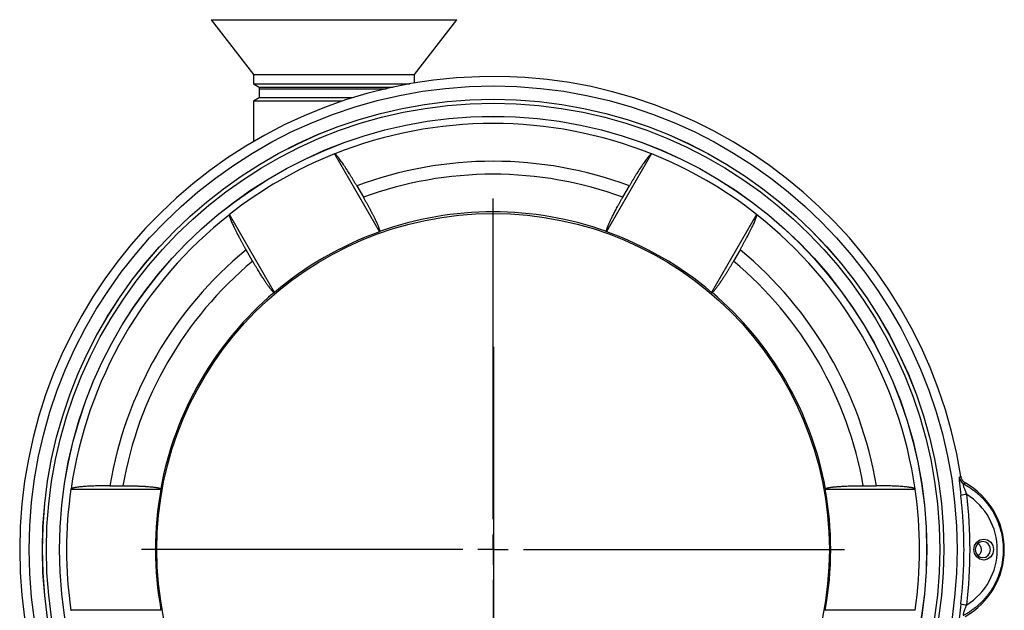
# Model space of a CAD drawing. Units: inches. Extents: x 1.6 to 15.4, y 0.7 to 10.5.
# Drawn here: x 6 to 7.6, y 5.7 to 6.7 of the extents above; entities that cross this region are included whole.
import ezdxf

# ---------------------------------------------------------------- set-up
doc = ezdxf.new("R2010")
doc.units = ezdxf.units.IN
doc.header["$MEASUREMENT"] = 0
doc.layers.add('SLD-0', color=179, linetype='Continuous')

# ---------------------------------------------------------------- blocks, each defined once
blk = doc.blocks.new('SW_CENTERMARKSYMBOL_0')
at = {"layer": 'SLD-0', "color": 0}
for p, q in [((0, 0.05), (0, 0.58)), ((0, 0), (0, 0.025)), ((-0.05, 0), (-0.58, 0)), ((0, 0), (-0.025, 0)), ((0, 0), (0, -0.025)), ((0, 0), (0.025, 0)), ((0.05, 0), (0.58, 0)), ((0, -0.05), (0, -0.58))]:
    blk.add_line(p, q, dxfattribs=at)
blk = doc.blocks.new('SW_CENTERMARKSYMBOL_1')
at = {"layer": 'SLD-0', "color": 0}
for p, q in [((0, 0.05), (0, 0.5875)), ((0, 0), (0, 0.025)), ((-0.05, 0), (-0.5875, 0)), ((0, 0), (-0.025, 0)), ((0, 0), (0, -0.025)), ((0, 0), (0.025, 0)), ((0.05, 0), (0.5875, 0)), ((0, -0.05), (0, -0.5875))]:
    blk.add_line(p, q, dxfattribs=at)

msp = doc.modelspace()

# ---------------------------------------------------------------- linework, layer by layer
at = {"color": 7, "linetype": 'Continuous', "lineweight": 25}
for p, q in [((6.2828, 6.6926), (6.3525, 6.6019)), ((6.6182, 6.6019), (6.6878, 6.6926)), ((6.3525, 6.6019), (6.3525, 6.5866)), ((6.3525, 6.6019), (6.3914, 6.6019)), ((6.3914, 6.6019), (6.6182, 6.6019)), ((6.6182, 6.5879), (6.6182, 6.6019)), ((6.3525, 6.5866), (6.3618, 6.5812)), ((6.3525, 6.5866), (6.3914, 6.5866)), ((6.3914, 6.5866), (6.6105, 6.5866)), ((6.3618, 6.5812), (6.3618, 6.5786)), ((6.3618, 6.5812), (6.398, 6.5812)), ((6.3618, 6.5807), (6.3618, 6.5635)), ((6.5808, 6.5807), (6.3618, 6.5807)), ((6.3618, 6.5786), (6.398, 6.5786)), ((6.398, 6.5812), (6.5831, 6.5812)), ((6.398, 6.5786), (6.5716, 6.5786)), ((6.3618, 6.5635), (6.3525, 6.5581)), ((6.3525, 6.5581), (6.3525, 6.4913)), ((6.499, 6.5581), (6.3525, 6.5581)), ((6.5157, 6.5635), (6.3618, 6.5635)), ((6.4861, 6.4709), (6.5604, 6.3422)), ((6.9353, 6.3422), (7.0096, 6.4709)), ((6.5229, 6.4181), (6.5338, 6.3993)), ((6.962, 6.3993), (6.9728, 6.4181)), ((6.3872, 6.2422), (6.3129, 6.3709)), ((7.1828, 6.3709), (7.1085, 6.2422)), ((6.3511, 6.2938), (6.3402, 6.3126)), ((7.1555, 6.3126), (7.1446, 6.2938)), ((6.0511, 5.9175), (6.1997, 5.9175)), ((6.1153, 5.923), (6.137, 5.923)), ((7.2964, 5.918), (7.296, 5.9175)), ((7.296, 5.9175), (7.4446, 5.9175)), ((7.3587, 5.923), (7.3804, 5.923)), ((6.1997, 5.7175), (6.0511, 5.7175)), ((6.1993, 5.717), (6.1997, 5.7175)), ((7.296, 5.7175), (7.2964, 5.717)), ((7.4446, 5.7175), (7.296, 5.7175))]:
    msp.add_line(p, q, dxfattribs=at)
at = {"color": 8, "linetype": 'Continuous', "lineweight": 25}
for p, q in [((6.2828, 6.6926), (6.3421, 6.6926)), ((6.3421, 6.6926), (6.6878, 6.6926))]:
    msp.add_line(p, q, dxfattribs=at)
at = {"color": 7, "linetype": 'Continuous', "lineweight": 25, "flags": 128}
for points in [[(6.5604, 6.3422), (6.5605, 6.3425), (6.5606, 6.3428)], [(6.9351, 6.3428), (6.9352, 6.3425), (6.9353, 6.3422)], [(6.3866, 6.2423), (6.3869, 6.2423), (6.3872, 6.2422)], [(7.1085, 6.2422), (7.1089, 6.2423), (7.1091, 6.2423)], [(6.1997, 5.9175), (6.1995, 5.9178), (6.1993, 5.918)], [(7.5738, 5.8175), (7.5726, 5.8109), (7.5691, 5.8053), (7.5638, 5.8016), (7.5576, 5.8003), (7.5514, 5.8016), (7.5461, 5.8053), (7.5426, 5.8109), (7.5414, 5.8175), (7.5426, 5.8241), (7.5461, 5.8297), (7.5514, 5.8335), (7.5576, 5.8348), (7.5638, 5.8335), (7.5691, 5.8297), (7.5726, 5.8241), (7.5738, 5.8175)], [(7.5688, 5.8175), (7.5678, 5.8226), (7.5651, 5.8269), (7.561, 5.8298), (7.5563, 5.8308), (7.5515, 5.8298), (7.5474, 5.8269), (7.5447, 5.8226), (7.5437, 5.8175), (7.5447, 5.8124), (7.5474, 5.8081), (7.5515, 5.8052), (7.5563, 5.8042), (7.561, 5.8052), (7.5651, 5.8081), (7.5678, 5.8124), (7.5688, 5.8175)]]:
    msp.add_lwpolyline(points, dxfattribs=at)
at = {"color": 7, "linetype": 'Continuous', "lineweight": 25}
for radius in [0.7657, 0.7437, 0.7438, 0.7372, 0.7156, 0.7155, 0.555]:
    msp.add_circle((6.7479, 5.8175), radius, dxfattribs=at)
for centre, radius, start, end in [((6.7479, 5.8175), 0.7813, 8.905, 351.0775), ((6.7479, 5.8175), 0.7037, 68.1933, 111.8067), ((6.7479, 5.8175), 0.7039, 111.8323, 128.1677), ((6.7479, 5.8175), 0.7039, 51.8323, 68.1677), ((6.7479, 5.8175), 0.6413, 69.4661, 110.5339), ((6.7479, 5.8175), 0.6199, 69.7954, 110.2046), ((6.7479, 5.8175), 0.7037, 128.1933, 171.8067), ((6.7479, 5.8175), 0.5577, 70.3799, 109.6201), ((6.7479, 5.8175), 0.7037, 8.1933, 51.8067), ((6.7479, 5.8175), 0.5572, 109.6609, 130.3391), ((6.7479, 5.8175), 0.5572, 49.6609, 70.3391), ((6.7479, 5.8175), 0.6413, 129.4661, 170.5339), ((6.7479, 5.8175), 0.6413, 9.4661, 50.5339), ((6.7479, 5.8175), 0.6199, 129.7954, 170.2046), ((6.7479, 5.8175), 0.6199, 9.7954, 50.2046), ((6.7479, 5.8175), 0.5577, 130.3799, 169.6201), ((6.7479, 5.8175), 0.5577, 10.3799, 49.6201), ((7.5319, 5.939), 0.015, 188.8848, 241.098), ((6.7479, 5.8175), 0.7039, 171.8323, 188.1677), ((6.7479, 5.8175), 0.5572, 169.6609, 190.3391), ((6.7479, 5.8175), 0.5572, 349.6609, 10.3391), ((6.7479, 5.8175), 0.7039, 351.8323, 8.1677), ((7.465, 5.8174), 0.1266, 299.3756, 60.6069), ((7.5348, 5.8506), 0.0583, 95.1529, 104.8947), ((7.5348, 5.7841), 0.0582, 255.0677, 264.8318)]:
    msp.add_arc(centre, radius, start, end, dxfattribs=at)
for centre, major_axis, ratio, start_param, end_param in [((6.1299, 5.4607), (1.0316, 0.5956), 0.800731, 0.818645, 0.818974), ((7.3658, 5.4607), (1.0316, -0.5956), 0.800731, 2.322619, 2.322948), ((7.3658, 6.1743), (1.0316, 0.5956), 0.800731, 2.322619, 2.322948), ((6.1299, 6.1743), (1.0316, -0.5956), 0.800731, 0.818645, 0.818974), ((6.7479, 5.1039), (0, 1.1912), 0.800731, 0.818645, 0.818974), ((6.7479, 5.1039), (0, 1.1912), 0.800731, 5.464212, 5.464541), ((6.7576, 5.8175), (0.7774, 0), 0.999818, 6.165354, 6.40071), ((7.4722, 5.8174), (0.1078, 0), 0.999818, 5.273399, 7.292664), ((6.7479, 6.5311), (0, 1.1912), 0.800731, 2.322619, 2.322948), ((6.7479, 6.5311), (0, 1.1912), 0.800731, 3.960237, 3.960566)]:
    msp.add_ellipse(centre, major_axis=major_axis, ratio=ratio, start_param=start_param, end_param=end_param, dxfattribs=at)
for points, knots in [([(6.5229, 6.4181), (6.5225, 6.4188), (6.5217, 6.4201), (6.5205, 6.4222), (6.5193, 6.4243), (6.5181, 6.4263), (6.5169, 6.4283), (6.5157, 6.4303), (6.5145, 6.4323), (6.5132, 6.4343), (6.512, 6.4363), (6.5092, 6.4408), (6.505, 6.4474), (6.4997, 6.4554), (6.495, 6.462), (6.4919, 6.4659), (6.4899, 6.4681), (6.4888, 6.4693), (6.4878, 6.4701), (6.487, 6.4707), (6.4866, 6.4708), (6.4865, 6.4709)], [0, 0, 0, 0, 0.025107, 0.05011, 0.075045, 0.099948, 0.124854, 0.149799, 0.174819, 0.199948, 0.225223, 0.250677, 0.375682, 0.499881, 0.624145, 0.749268, 0.800104, 0.850299, 0.900147, 0.949947, 1, 1, 1, 1]), ([(7.0093, 6.4709), (7.0092, 6.4708), (7.009, 6.4708), (7.0087, 6.4707), (7.0083, 6.4704), (7.0079, 6.4701), (7.0074, 6.4697), (7.0069, 6.4693), (7.0064, 6.4687), (7.0058, 6.4681), (7.0051, 6.4674), (7.0036, 6.4656), (7.0007, 6.462), (6.9961, 6.4554), (6.9907, 6.4475), (6.9861, 6.4402), (6.9825, 6.4344), (6.9801, 6.4304), (6.9776, 6.4263), (6.9752, 6.4222), (6.9736, 6.4194), (6.9728, 6.4181)], [0, 0, 0, 0, 0.025054, 0.050011, 0.074909, 0.099785, 0.124677, 0.149623, 0.174659, 0.199822, 0.22515, 0.250676, 0.375594, 0.499844, 0.623909, 0.74915, 0.799938, 0.850134, 0.900018, 0.949878, 1, 1, 1, 1]), ([(6.5338, 6.3993), (6.5342, 6.3985), (6.5351, 6.397), (6.5363, 6.3948), (6.5376, 6.3926), (6.5388, 6.3904), (6.54, 6.3883), (6.5411, 6.3862), (6.5422, 6.3842), (6.5433, 6.3822), (6.5443, 6.3803), (6.5453, 6.3785), (6.5463, 6.3766), (6.5472, 6.3749), (6.548, 6.3732), (6.5489, 6.3716), (6.5497, 6.37), (6.5505, 6.3685), (6.5512, 6.367), (6.5519, 6.3656), (6.5526, 6.3643), (6.5532, 6.363), (6.5541, 6.3611), (6.5552, 6.3587), (6.5565, 6.3558), (6.5576, 6.3532), (6.5586, 6.3509), (6.5593, 6.3488), (6.5599, 6.347), (6.5604, 6.3455), (6.5606, 6.3443), (6.5607, 6.3434), (6.5606, 6.343), (6.5606, 6.3428)], [0, 0, 0, 0, 0.028197, 0.055951, 0.083264, 0.110137, 0.136569, 0.162562, 0.188116, 0.213232, 0.23791, 0.262152, 0.285957, 0.309327, 0.332261, 0.354762, 0.376828, 0.398462, 0.419663, 0.440433, 0.460772, 0.48068, 0.500159, 0.551063, 0.601732, 0.652179, 0.702415, 0.75245, 0.802296, 0.851963, 0.901463, 0.950804, 1, 1, 1, 1]), ([(6.9351, 6.3428), (6.9351, 6.3429), (6.935, 6.3431), (6.935, 6.3435), (6.935, 6.344), (6.9351, 6.3446), (6.9353, 6.3453), (6.9355, 6.346), (6.9357, 6.3469), (6.936, 6.3478), (6.9364, 6.3489), (6.9368, 6.35), (6.9373, 6.3512), (6.9378, 6.3524), (6.9383, 6.3538), (6.939, 6.3553), (6.9396, 6.3568), (6.9404, 6.3584), (6.9411, 6.36), (6.942, 6.3619), (6.9431, 6.3642), (6.9444, 6.3668), (6.9458, 6.3696), (6.9474, 6.3726), (6.949, 6.3759), (6.9509, 6.3793), (6.9528, 6.383), (6.9549, 6.3868), (6.9572, 6.3908), (6.9595, 6.395), (6.9611, 6.3979), (6.962, 6.3993)], [0, 0, 0, 0, 0.027308, 0.05466, 0.082059, 0.109505, 0.137001, 0.164549, 0.19215, 0.219806, 0.24752, 0.275293, 0.303126, 0.331022, 0.358983, 0.38701, 0.415106, 0.443272, 0.471511, 0.499824, 0.537376, 0.576497, 0.617193, 0.659469, 0.703329, 0.748777, 0.795818, 0.844457, 0.894697, 0.946543, 1, 1, 1, 1]), ([(6.3127, 6.3706), (6.3127, 6.3705), (6.3127, 6.3703), (6.3126, 6.37), (6.3126, 6.3695), (6.3127, 6.369), (6.3128, 6.3684), (6.313, 6.3677), (6.3132, 6.367), (6.3134, 6.3662), (6.3137, 6.3653), (6.3145, 6.363), (6.3162, 6.3587), (6.3195, 6.3514), (6.3237, 6.3428), (6.3277, 6.3352), (6.331, 6.3291), (6.3332, 6.325), (6.3355, 6.3209), (6.3378, 6.3168), (6.3394, 6.314), (6.3402, 6.3126)], [0, 0, 0, 0, 0.025054, 0.050011, 0.074909, 0.099785, 0.124677, 0.149623, 0.174659, 0.199822, 0.22515, 0.250676, 0.375594, 0.499844, 0.623909, 0.74915, 0.799938, 0.850134, 0.900018, 0.949878, 1, 1, 1, 1]), ([(7.1555, 6.3126), (7.1559, 6.3133), (7.1567, 6.3147), (7.1579, 6.3168), (7.159, 6.3188), (7.1602, 6.3209), (7.1614, 6.323), (7.1625, 6.325), (7.1636, 6.3271), (7.1647, 6.3291), (7.1658, 6.3311), (7.1683, 6.3358), (7.172, 6.3428), (7.1762, 6.3514), (7.1795, 6.3587), (7.1814, 6.3634), (7.1823, 6.3662), (7.1828, 6.3678), (7.183, 6.369), (7.1831, 6.37), (7.183, 6.3704), (7.183, 6.3706)], [0, 0, 0, 0, 0.025107, 0.05011, 0.075045, 0.099948, 0.124854, 0.149799, 0.174819, 0.199948, 0.225223, 0.250677, 0.375682, 0.499881, 0.624145, 0.749268, 0.800104, 0.850299, 0.900147, 0.949947, 1, 1, 1, 1]), ([(6.3866, 6.2423), (6.3865, 6.2424), (6.3863, 6.2424), (6.3859, 6.2426), (6.3855, 6.2429), (6.385, 6.2432), (6.3845, 6.2437), (6.384, 6.2443), (6.3833, 6.2449), (6.3827, 6.2456), (6.382, 6.2465), (6.3812, 6.2474), (6.3804, 6.2484), (6.3796, 6.2495), (6.3787, 6.2506), (6.3777, 6.2519), (6.3767, 6.2532), (6.3757, 6.2546), (6.3747, 6.2561), (6.3735, 6.2579), (6.3721, 6.2599), (6.3704, 6.2623), (6.3687, 6.265), (6.3669, 6.2678), (6.3649, 6.2709), (6.3628, 6.2742), (6.3607, 6.2778), (6.3584, 6.2815), (6.356, 6.2854), (6.3536, 6.2896), (6.3519, 6.2924), (6.3511, 6.2938)], [0, 0, 0, 0, 0.027308, 0.05466, 0.082059, 0.109505, 0.137001, 0.164549, 0.19215, 0.219806, 0.24752, 0.275293, 0.303126, 0.331022, 0.358983, 0.38701, 0.415106, 0.443272, 0.471511, 0.499824, 0.537376, 0.576497, 0.617193, 0.659469, 0.703329, 0.748777, 0.795818, 0.844457, 0.894697, 0.946543, 1, 1, 1, 1]), ([(7.1446, 6.2938), (7.1442, 6.2931), (7.1433, 6.2916), (7.142, 6.2893), (7.1407, 6.2872), (7.1395, 6.285), (7.1382, 6.283), (7.137, 6.2809), (7.1358, 6.279), (7.1346, 6.2771), (7.1335, 6.2752), (7.1324, 6.2734), (7.1313, 6.2717), (7.1302, 6.27), (7.1292, 6.2684), (7.1282, 6.2669), (7.1272, 6.2654), (7.1263, 6.2639), (7.1254, 6.2626), (7.1246, 6.2613), (7.1237, 6.26), (7.1229, 6.2589), (7.1217, 6.2571), (7.1202, 6.2549), (7.1184, 6.2524), (7.1167, 6.2501), (7.1151, 6.2481), (7.1137, 6.2464), (7.1125, 6.245), (7.1114, 6.2439), (7.1105, 6.2431), (7.1097, 6.2425), (7.1093, 6.2424), (7.1091, 6.2423)], [0, 0, 0, 0, 0.028197, 0.055951, 0.083264, 0.110137, 0.136569, 0.162562, 0.188116, 0.213232, 0.23791, 0.262152, 0.285957, 0.309327, 0.332261, 0.354762, 0.376828, 0.398462, 0.419663, 0.440433, 0.460772, 0.48068, 0.500159, 0.551063, 0.601732, 0.652179, 0.702415, 0.75245, 0.802296, 0.851963, 0.901463, 0.950804, 1, 1, 1, 1]), ([(7.5171, 5.9367), (7.5167, 5.9364), (7.5169, 5.9328), (7.5181, 5.9213), (7.519, 5.9139), (7.5198, 5.9069)], [0, 0, 0, 0, 0.5, 0.5, 1, 1, 1, 1]), ([(7.5197, 5.9385), (7.5198, 5.9381), (7.5199, 5.9373), (7.5202, 5.9363), (7.5206, 5.935), (7.5213, 5.9337), (7.5222, 5.9322), (7.5232, 5.9309), (7.5244, 5.9297), (7.5257, 5.9286), (7.5267, 5.928), (7.5271, 5.9277)], [0, 0, 0, 0, 0.082932, 0.166062, 0.249858, 0.374353, 0.499239, 0.624331, 0.749027, 0.87441, 1, 1, 1, 1]), ([(6.1153, 5.923), (6.1145, 5.923), (6.1129, 5.923), (6.1105, 5.923), (6.1081, 5.923), (6.1057, 5.9229), (6.1034, 5.9229), (6.101, 5.9228), (6.0987, 5.9228), (6.0964, 5.9227), (6.0941, 5.9227), (6.0888, 5.9225), (6.0809, 5.9222), (6.0714, 5.9215), (6.0633, 5.9207), (6.0584, 5.92), (6.0555, 5.9194), (6.0539, 5.919), (6.0526, 5.9186), (6.0518, 5.9182), (6.0515, 5.9179), (6.0513, 5.9178)], [0, 0, 0, 0, 0.025107, 0.05011, 0.075045, 0.099948, 0.124854, 0.149799, 0.174819, 0.199948, 0.225223, 0.250677, 0.375682, 0.499881, 0.624145, 0.749268, 0.800104, 0.850299, 0.900147, 0.949947, 1, 1, 1, 1]), ([(6.137, 5.923), (6.1378, 5.923), (6.1396, 5.923), (6.1422, 5.923), (6.1447, 5.9229), (6.1472, 5.9229), (6.1496, 5.9229), (6.152, 5.9228), (6.1543, 5.9228), (6.1565, 5.9227), (6.1587, 5.9226), (6.1608, 5.9226), (6.1628, 5.9225), (6.1648, 5.9224), (6.1667, 5.9223), (6.1685, 5.9222), (6.1703, 5.9221), (6.172, 5.9221), (6.1736, 5.922), (6.1752, 5.9219), (6.1767, 5.9218), (6.1781, 5.9217), (6.1802, 5.9215), (6.1829, 5.9213), (6.186, 5.921), (6.1888, 5.9206), (6.1913, 5.9203), (6.1935, 5.9199), (6.1953, 5.9195), (6.1968, 5.9192), (6.198, 5.9188), (6.1989, 5.9184), (6.1992, 5.9181), (6.1993, 5.918)], [0, 0, 0, 0, 0.028197, 0.055951, 0.083264, 0.110137, 0.136569, 0.162562, 0.188116, 0.213232, 0.23791, 0.262152, 0.285957, 0.309327, 0.332261, 0.354762, 0.376828, 0.398462, 0.419663, 0.440433, 0.460772, 0.48068, 0.500159, 0.551063, 0.601732, 0.652179, 0.702415, 0.75245, 0.802296, 0.851963, 0.901463, 0.950804, 1, 1, 1, 1]), ([(7.2964, 5.918), (7.2965, 5.9181), (7.2966, 5.9182), (7.297, 5.9184), (7.2974, 5.9186), (7.298, 5.9189), (7.2986, 5.9191), (7.2994, 5.9193), (7.3002, 5.9195), (7.3012, 5.9197), (7.3023, 5.9199), (7.3034, 5.9201), (7.3047, 5.9203), (7.3061, 5.9205), (7.3075, 5.9207), (7.3091, 5.9209), (7.3108, 5.9211), (7.3125, 5.9212), (7.3143, 5.9214), (7.3164, 5.9216), (7.3189, 5.9218), (7.3218, 5.9219), (7.3249, 5.9221), (7.3283, 5.9223), (7.332, 5.9225), (7.3359, 5.9226), (7.34, 5.9227), (7.3444, 5.9228), (7.349, 5.9229), (7.3538, 5.923), (7.3571, 5.923), (7.3587, 5.923)], [0, 0, 0, 0, 0.027308, 0.05466, 0.082059, 0.109505, 0.137001, 0.164549, 0.19215, 0.219806, 0.24752, 0.275293, 0.303126, 0.331022, 0.358983, 0.38701, 0.415106, 0.443272, 0.471511, 0.499824, 0.537376, 0.576497, 0.617193, 0.659469, 0.703329, 0.748777, 0.795818, 0.844457, 0.894697, 0.946543, 1, 1, 1, 1]), ([(7.4444, 5.9178), (7.4443, 5.9179), (7.4442, 5.918), (7.4439, 5.9182), (7.4435, 5.9184), (7.443, 5.9186), (7.4425, 5.9188), (7.4418, 5.919), (7.4411, 5.9192), (7.4402, 5.9194), (7.4393, 5.9196), (7.4369, 5.9201), (7.4324, 5.9207), (7.4244, 5.9215), (7.4149, 5.9222), (7.4062, 5.9225), (7.3994, 5.9227), (7.3947, 5.9228), (7.39, 5.9229), (7.3852, 5.923), (7.382, 5.923), (7.3804, 5.923)], [0, 0, 0, 0, 0.025054, 0.050011, 0.074909, 0.099785, 0.124677, 0.149623, 0.174659, 0.199822, 0.22515, 0.250676, 0.375594, 0.499844, 0.623909, 0.74915, 0.799938, 0.850134, 0.900018, 0.949878, 1, 1, 1, 1]), ([(7.5247, 5.9258), (7.5246, 5.9258), (7.5244, 5.9259), (7.5242, 5.9258), (7.524, 5.9256), (7.5239, 5.9254), (7.5238, 5.925), (7.5238, 5.9243), (7.5241, 5.9227), (7.5248, 5.9202), (7.5257, 5.9176), (7.5268, 5.9149), (7.5281, 5.9118), (7.5291, 5.9097), (7.5296, 5.9087)], [0, 0, 0, 0, 0.0460489, 0.090235, 0.1327107, 0.1736503, 0.2132518, 0.2517397, 0.3725492, 0.5017336, 0.6047582, 0.7219994, 0.8537852, 1, 1, 1, 1]), ([(7.5247, 5.9258), (7.5257, 5.9253), (7.5278, 5.9241), (7.5309, 5.9223), (7.5339, 5.9204), (7.5368, 5.9185), (7.5396, 5.9165), (7.5423, 5.9144), (7.545, 5.9123), (7.5476, 5.9101), (7.5501, 5.9079), (7.5525, 5.9056), (7.5548, 5.9033), (7.557, 5.901), (7.5592, 5.8986), (7.5612, 5.8962), (7.5632, 5.8937), (7.5651, 5.8913), (7.567, 5.8888), (7.5687, 5.8863), (7.5704, 5.8838), (7.5744, 5.8773), (7.5801, 5.8663), (7.5857, 5.8503), (7.5891, 5.8339), (7.5902, 5.8174), (7.5891, 5.8009), (7.5857, 5.7845), (7.5801, 5.7685), (7.574, 5.7568), (7.569, 5.7489), (7.5658, 5.7444), (7.5623, 5.7399), (7.5586, 5.7355), (7.5546, 5.7312), (7.5503, 5.7271), (7.5457, 5.7231), (7.5408, 5.7192), (7.5357, 5.7156), (7.5303, 5.7121), (7.5265, 5.71), (7.5246, 5.709)], [0, 0, 0, 0, 0.013835, 0.027529, 0.041084, 0.054499, 0.067774, 0.080909, 0.093905, 0.106761, 0.119478, 0.132056, 0.144495, 0.156795, 0.168956, 0.180979, 0.192863, 0.204609, 0.216218, 0.227689, 0.239023, 0.25022, 0.314245, 0.377144, 0.439003, 0.499911, 0.56086, 0.622772, 0.685735, 0.749835, 0.770286, 0.791192, 0.812553, 0.834371, 0.856649, 0.879386, 0.902584, 0.926244, 0.950366, 0.974952, 1, 1, 1, 1]), ([(7.5198, 5.7279), (7.5201, 5.7307), (7.5208, 5.7364), (7.5216, 5.7449), (7.5224, 5.7534), (7.5231, 5.7619), (7.5236, 5.7704), (7.5241, 5.779), (7.5245, 5.7875), (7.5248, 5.796), (7.525, 5.8046), (7.5251, 5.8131), (7.5251, 5.8217), (7.525, 5.8302), (7.5248, 5.8388), (7.5245, 5.8473), (7.5241, 5.8558), (7.5237, 5.8644), (7.5231, 5.8729), (7.5224, 5.8814), (7.5216, 5.8899), (7.5208, 5.8984), (7.5201, 5.9041), (7.5198, 5.9069)], [0, 0, 0, 0, 0.047642, 0.095277, 0.142906, 0.19053, 0.238149, 0.285764, 0.333376, 0.380985, 0.428593, 0.476199, 0.523805, 0.571412, 0.619019, 0.666628, 0.71424, 0.761854, 0.809473, 0.857096, 0.904725, 0.952359, 1, 1, 1, 1]), ([(7.5483, 5.8275), (7.549, 5.827), (7.5504, 5.8259), (7.5521, 5.8234), (7.5532, 5.8205), (7.5536, 5.8172), (7.5531, 5.8136), (7.5512, 5.8102), (7.5495, 5.8081), (7.5483, 5.8074), (7.5482, 5.8074)], [0, 0, 0, 0, 0.099523, 0.237811, 0.369436, 0.49564, 0.656485, 0.827053, 0.986447, 1, 1, 1, 1]), ([(7.5198, 5.7279), (7.519, 5.7209), (7.5181, 5.7135), (7.5169, 5.702), (7.5167, 5.6984), (7.517, 5.6981)], [0, 0, 0, 0, 0.5, 0.5, 1, 1, 1, 1]), ([(7.5295, 5.7261), (7.5292, 5.7255), (7.5287, 5.7243), (7.5278, 5.7224), (7.5271, 5.7207), (7.5264, 5.719), (7.5258, 5.7175), (7.5253, 5.7161), (7.5246, 5.7142), (7.524, 5.7121), (7.5238, 5.7103), (7.5239, 5.7094), (7.5241, 5.7089), (7.5244, 5.709), (7.5246, 5.709)], [0, 0, 0, 0, 0.085515, 0.166339, 0.242421, 0.313733, 0.380284, 0.442138, 0.499445, 0.628379, 0.749191, 0.826969, 0.910076, 1, 1, 1, 1])]:
    msp.add_open_spline(points, degree=3, knots=knots, dxfattribs=at)
for points in [[(7.5171, 5.9367), (7.5179, 5.9373), (7.5188, 5.9379), (7.5197, 5.9385)], [(7.5271, 5.9277), (7.5263, 5.9271), (7.5255, 5.9265), (7.5247, 5.9258)]]:
    msp.add_open_spline(points, degree=3, dxfattribs=at)

# ---------------------------------------------------------------- block references
at = {"layer": 'SLD-0', "color": 7}
for name, p in [('SW_CENTERMARKSYMBOL_0', (6.7479, 5.8175)), ('SW_CENTERMARKSYMBOL_1', (6.7494, 5.565))]:
    msp.add_blockref(name, p, dxfattribs=at)

doc.saveas('drawing.dxf')
